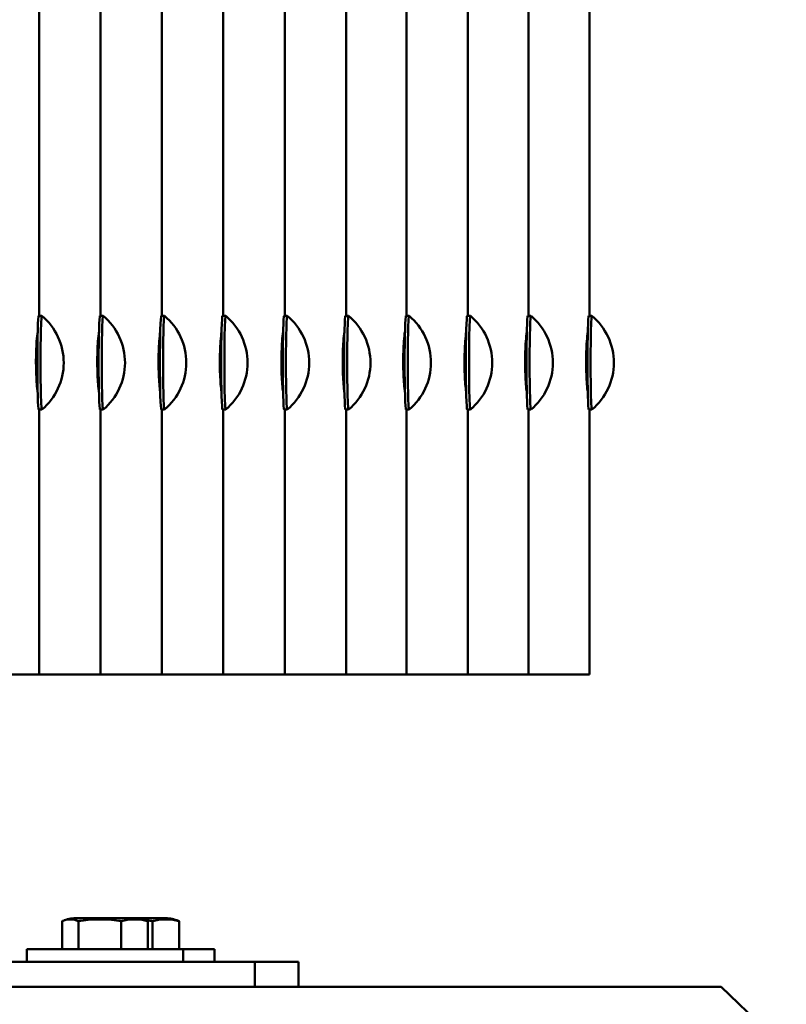
# Model space of a CAD drawing. Units: millimetres. Extents: x 124476 to 169476, y -7794 to 70206.
# Drawn here: x 154563 to 154808, y 8430 to 8746 of the extents above; entities that cross this region are included whole.
import ezdxf

# ---------------------------------------------------------------- set-up
doc = ezdxf.new("R2010")
doc.units = ezdxf.units.MM
doc.layers.add('Sichtbar (ISO)', color=7, linetype='Continuous', lineweight=50)

msp = doc.modelspace()

# ---------------------------------------------------------------- linework, layer by layer
at = {"layer": 'Sichtbar (ISO)'}
for p, q in [((154569.16, 8650.73), (154569.16, 8758.23)), ((154588.77, 8650.73), (154588.77, 8758.23)), ((154608.38, 8650.73), (154608.38, 8758.23)), ((154627.99, 8650.73), (154627.99, 8758.23)), ((154647.69, 8650.73), (154647.69, 8758.23)), ((154667.3, 8650.73), (154667.3, 8758.23)), ((154686.64, 8650.73), (154686.64, 8758.23)), ((154706.26, 8650.73), (154706.26, 8758.23)), ((154725.64, 8650.73), (154725.64, 8758.23)), ((154745.15, 8650.73), (154745.15, 8758.23)), ((154569.99, 8650.73), (154568.99, 8650.73)), ((154589.59, 8650.73), (154588.59, 8650.73)), ((154609.2, 8650.73), (154608.2, 8650.73)), ((154628.81, 8650.73), (154627.81, 8650.73)), ((154648.51, 8650.73), (154647.51, 8650.73)), ((154668.12, 8650.73), (154667.12, 8650.73)), ((154687.47, 8650.73), (154686.47, 8650.73)), ((154707.08, 8650.73), (154706.08, 8650.73)), ((154726.46, 8650.73), (154725.46, 8650.73)), ((154745.97, 8650.73), (154744.98, 8650.73)), ((154568.63, 8643.73), (154568.43, 8643.73)), ((154588.22, 8643.73), (154588.03, 8643.73)), ((154607.83, 8643.73), (154607.64, 8643.73)), ((154627.44, 8643.73), (154627.25, 8643.73)), ((154647.14, 8643.73), (154646.94, 8643.73)), ((154666.75, 8643.73), (154666.56, 8643.73)), ((154686.11, 8643.73), (154685.91, 8643.73)), ((154705.71, 8643.73), (154705.52, 8643.73)), ((154725.1, 8643.73), (154724.91, 8643.73)), ((154744.61, 8643.73), (154744.42, 8643.73)), ((154568.45, 8628.01), (154568.62, 8628.01)), ((154588.05, 8628.01), (154588.22, 8628.01)), ((154607.66, 8628.01), (154607.83, 8628.01)), ((154627.27, 8628.01), (154627.44, 8628.01)), ((154646.96, 8628.01), (154647.13, 8628.01)), ((154666.58, 8628.01), (154666.75, 8628.01)), ((154685.93, 8628.01), (154686.1, 8628.01)), ((154705.54, 8628.01), (154705.7, 8628.01)), ((154724.92, 8628.01), (154725.1, 8628.01)), ((154744.44, 8628.01), (154744.6, 8628.01)), ((154569.99, 8620.73), (154568.99, 8620.73)), ((154569.16, 8535.97), (154569.16, 8620.73)), ((154589.59, 8620.73), (154588.59, 8620.73)), ((154588.77, 8535.97), (154588.77, 8620.73)), ((154609.2, 8620.73), (154608.2, 8620.73)), ((154608.38, 8535.97), (154608.38, 8620.73)), ((154628.81, 8620.73), (154627.81, 8620.73)), ((154627.99, 8535.97), (154627.99, 8620.73)), ((154648.51, 8620.73), (154647.51, 8620.73)), ((154647.69, 8535.97), (154647.69, 8620.73)), ((154668.12, 8620.73), (154667.12, 8620.73)), ((154667.3, 8535.97), (154667.3, 8620.73)), ((154687.47, 8620.73), (154686.47, 8620.73)), ((154686.64, 8535.97), (154686.64, 8620.73)), ((154707.08, 8620.73), (154706.08, 8620.73)), ((154706.26, 8535.97), (154706.26, 8620.73)), ((154726.46, 8620.73), (154725.46, 8620.73)), ((154725.64, 8535.97), (154725.64, 8620.73)), ((154745.97, 8620.73), (154744.98, 8620.73)), ((154745.15, 8535.97), (154745.15, 8620.73)), ((154745.15, 8535.97), (153317.42, 8535.97)), ((154576.46, 8447.97), (154576.46, 8456.97)), ((154609.05, 8457.97), (154581.33, 8457.97)), ((154581.69, 8447.97), (154581.69, 8456.97)), ((154595.42, 8447.97), (154595.42, 8456.97)), ((154603.91, 8447.97), (154603.91, 8456.97)), ((154605.43, 8447.97), (154605.43, 8456.97)), ((154613.92, 8447.97), (154613.92, 8456.97)), ((154565.18, 8447.97), (154625.19, 8447.97)), ((154565.18, 8447.97), (154565.18, 8443.97)), ((154615.18, 8447.97), (154615.18, 8443.97)), ((154625.19, 8447.97), (154625.19, 8443.97)), ((154652.09, 8443.97), (154509.3, 8443.97)), ((154638.18, 8435.97), (154638.18, 8443.97)), ((154652.09, 8435.97), (154652.09, 8443.97)), ((154787.36, 8435.97), (153138.45, 8435.97)), ((154787.36, 8435.97), (154808.15, 8415.97))]:
    msp.add_line(p, q, dxfattribs=at)
for centre, radius, start, end in [((154557.42, 8635.73), 19.57, 309.9857, 50.0143), ((154577.03, 8635.73), 19.57, 309.9864, 50.0136), ((154596.64, 8635.73), 19.57, 309.9864, 50.0136), ((154616.24, 8635.73), 19.57, 309.9864, 50.0136), ((154635.94, 8635.73), 19.57, 309.9867, 50.0133), ((154655.55, 8635.73), 19.57, 309.9864, 50.0136), ((154674.9, 8635.73), 19.57, 309.9857, 50.0143), ((154694.51, 8635.73), 19.57, 309.9864, 50.0136), ((154713.9, 8635.73), 19.57, 309.9858, 50.0142), ((154733.41, 8635.73), 19.57, 309.9862, 50.0138), ((154581.45, 8444.34), 13.63, 90.5276, 108.0878), ((154598.92, 8444.34), 13.63, 71.9122, 89.4724), ((154608.92, 8444.34), 13.63, 71.9122, 89.4724)]:
    msp.add_arc(centre, radius, start, end, dxfattribs=at)
for centre, ratio, start_param, end_param in [((154568.99, 8635.73), 0.02849, 3.141593, 6.283185), ((154569.99, 8635.73), 0.02849, 3.117703, 6.307075), ((154588.59, 8635.73), 0.029013, 3.141593, 6.283185), ((154589.59, 8635.73), 0.029013, 3.117264, 6.307514), ((154608.2, 8635.73), 0.029013, 3.141593, 6.283185), ((154609.2, 8635.73), 0.029013, 3.117264, 6.307514), ((154627.81, 8635.73), 0.029013, 3.141593, 6.283185), ((154628.81, 8635.73), 0.029013, 3.117264, 6.307514), ((154647.51, 8635.73), 0.029188, 3.141593, 6.283185), ((154648.51, 8635.73), 0.029188, 3.117118, 6.30766), ((154667.12, 8635.73), 0.029018, 3.141593, 6.283185), ((154668.12, 8635.73), 0.029018, 3.11726, 6.307518), ((154686.47, 8635.73), 0.028496, 3.141593, 6.283185), ((154687.47, 8635.73), 0.028496, 3.117698, 6.307079), ((154706.08, 8635.73), 0.029019, 3.141593, 6.283185), ((154707.08, 8635.73), 0.029019, 3.117259, 6.307519), ((154725.46, 8635.73), 0.028566, 3.141593, 6.283185), ((154726.46, 8635.73), 0.028566, 3.11764, 6.307138), ((154744.98, 8635.73), 0.028827, 3.141593, 6.283185), ((154745.97, 8635.73), 0.028827, 3.11742, 6.307358)]:
    msp.add_ellipse(centre, major_axis=(0, -15), ratio=ratio, start_param=start_param, end_param=end_param, dxfattribs=at)
for points, knots in [([(154568.65, 8626.5), (154568.56, 8627), (154568.46, 8627.81), (154568.37, 8628.9), (154568.23, 8630.67), (154568.13, 8633.13), (154568.12, 8635.63), (154568.11, 8638.13), (154568.2, 8640.64), (154568.33, 8642.53), (154568.43, 8643.91), (154568.55, 8644.94), (154568.66, 8645.5)], [0.326546, 0.326546, 0.326546, 0.326546, 0.785398, 0.785398, 0.785398, 1.537339, 1.537339, 1.537339, 2.286107, 2.286107, 2.286107, 2.835339, 2.835339, 2.835339, 2.835339]), ([(154588.25, 8626.52), (154588.16, 8627.02), (154588.06, 8627.83), (154587.97, 8628.9), (154587.83, 8630.67), (154587.73, 8633.13), (154587.72, 8635.63), (154587.71, 8638.13), (154587.8, 8640.64), (154587.93, 8642.53), (154588.03, 8643.89), (154588.15, 8644.92), (154588.26, 8645.48)], [0.331879, 0.331879, 0.331879, 0.331879, 0.785398, 0.785398, 0.785398, 1.537339, 1.537339, 1.537339, 2.286107, 2.286107, 2.286107, 2.830184, 2.830184, 2.830184, 2.830184]), ([(154607.86, 8626.52), (154607.76, 8627.02), (154607.67, 8627.83), (154607.58, 8628.9), (154607.44, 8630.67), (154607.34, 8633.13), (154607.33, 8635.63), (154607.32, 8638.13), (154607.41, 8640.64), (154607.54, 8642.53), (154607.64, 8643.89), (154607.76, 8644.92), (154607.87, 8645.48)], [0.331879, 0.331879, 0.331879, 0.331879, 0.785398, 0.785398, 0.785398, 1.537339, 1.537339, 1.537339, 2.286107, 2.286107, 2.286107, 2.830184, 2.830184, 2.830184, 2.830184]), ([(154627.47, 8626.52), (154627.37, 8627.02), (154627.28, 8627.83), (154627.19, 8628.9), (154627.05, 8630.67), (154626.94, 8633.13), (154626.94, 8635.63), (154626.93, 8638.13), (154627.02, 8640.64), (154627.15, 8642.53), (154627.25, 8643.89), (154627.37, 8644.92), (154627.48, 8645.48)], [0.331879, 0.331879, 0.331879, 0.331879, 0.785398, 0.785398, 0.785398, 1.537339, 1.537339, 1.537339, 2.286107, 2.286107, 2.286107, 2.830184, 2.830184, 2.830184, 2.830184]), ([(154647.16, 8626.53), (154647.07, 8627.02), (154646.97, 8627.83), (154646.88, 8628.9), (154646.74, 8630.67), (154646.64, 8633.13), (154646.63, 8635.63), (154646.62, 8638.13), (154646.71, 8640.64), (154646.84, 8642.53), (154646.94, 8643.89), (154647.06, 8644.91), (154647.17, 8645.48)], [0.333641, 0.333641, 0.333641, 0.333641, 0.785398, 0.785398, 0.785398, 1.537339, 1.537339, 1.537339, 2.286107, 2.286107, 2.286107, 2.82848, 2.82848, 2.82848, 2.82848]), ([(154666.77, 8626.52), (154666.68, 8627.02), (154666.58, 8627.83), (154666.5, 8628.9), (154666.35, 8630.67), (154666.25, 8633.13), (154666.24, 8635.63), (154666.24, 8638.13), (154666.32, 8640.64), (154666.46, 8642.53), (154666.56, 8643.89), (154666.68, 8644.92), (154666.79, 8645.48)], [0.331923, 0.331923, 0.331923, 0.331923, 0.785398, 0.785398, 0.785398, 1.537339, 1.537339, 1.537339, 2.286107, 2.286107, 2.286107, 2.830141, 2.830141, 2.830141, 2.830141]), ([(154686.13, 8626.5), (154686.04, 8627), (154685.94, 8627.81), (154685.85, 8628.9), (154685.71, 8630.67), (154685.61, 8633.13), (154685.6, 8635.63), (154685.59, 8638.13), (154685.68, 8640.64), (154685.81, 8642.53), (154685.91, 8643.91), (154686.03, 8644.94), (154686.14, 8645.5)], [0.326605, 0.326605, 0.326605, 0.326605, 0.785398, 0.785398, 0.785398, 1.537339, 1.537339, 1.537339, 2.286107, 2.286107, 2.286107, 2.835282, 2.835282, 2.835282, 2.835282]), ([(154705.73, 8626.52), (154705.64, 8627.02), (154705.54, 8627.83), (154705.46, 8628.9), (154705.31, 8630.67), (154705.21, 8633.13), (154705.2, 8635.63), (154705.2, 8638.13), (154705.28, 8640.64), (154705.42, 8642.53), (154705.52, 8643.89), (154705.63, 8644.92), (154705.75, 8645.48)], [0.331937, 0.331937, 0.331937, 0.331937, 0.785398, 0.785398, 0.785398, 1.537339, 1.537339, 1.537339, 2.286107, 2.286107, 2.286107, 2.830127, 2.830127, 2.830127, 2.830127]), ([(154725.12, 8626.51), (154725.03, 8627), (154724.93, 8627.82), (154724.85, 8628.9), (154724.7, 8630.67), (154724.6, 8633.13), (154724.59, 8635.63), (154724.59, 8638.13), (154724.67, 8640.64), (154724.81, 8642.53), (154724.91, 8643.91), (154725.03, 8644.94), (154725.14, 8645.49)], [0.32732, 0.32732, 0.32732, 0.32732, 0.785398, 0.785398, 0.785398, 1.537339, 1.537339, 1.537339, 2.286107, 2.286107, 2.286107, 2.83459, 2.83459, 2.83459, 2.83459]), ([(154744.63, 8626.52), (154744.54, 8627.01), (154744.44, 8627.82), (154744.36, 8628.9), (154744.21, 8630.67), (154744.11, 8633.13), (154744.1, 8635.63), (154744.1, 8638.13), (154744.18, 8640.64), (154744.32, 8642.53), (154744.42, 8643.9), (154744.54, 8644.93), (154744.65, 8645.49)], [0.329991, 0.329991, 0.329991, 0.329991, 0.785398, 0.785398, 0.785398, 1.537339, 1.537339, 1.537339, 2.286107, 2.286107, 2.286107, 2.832009, 2.832009, 2.832009, 2.832009]), ([(154581.69, 8456.97), (154581.59, 8457.02), (154581.49, 8457.07), (154580.61, 8457.46), (154579.81, 8457.57), (154578.35, 8457.57), (154577.54, 8457.46), (154576.66, 8457.07), (154576.56, 8457.02), (154576.46, 8456.97)], [4.229675, 4.229675, 4.229675, 4.229675, 4.305989, 4.305989, 4.885498, 4.885498, 5.465007, 5.465007, 5.541321, 5.541321, 5.541321, 5.541321]), ([(154595.42, 8456.97), (154595.16, 8457.02), (154594.89, 8457.07), (154592.58, 8457.46), (154590.47, 8457.57), (154586.65, 8457.57), (154584.54, 8457.46), (154582.23, 8457.07), (154581.96, 8457.02), (154581.69, 8456.97)], [4.229675, 4.229675, 4.229675, 4.229675, 4.305989, 4.305989, 4.885498, 4.885498, 5.465007, 5.465007, 5.541321, 5.541321, 5.541321, 5.541321]), ([(154603.91, 8456.97), (154603.75, 8457.02), (154603.58, 8457.07), (154602.15, 8457.46), (154600.85, 8457.57), (154598.49, 8457.57), (154597.19, 8457.46), (154595.75, 8457.07), (154595.59, 8457.02), (154595.42, 8456.97)], [4.229675, 4.229675, 4.229675, 4.229675, 4.305989, 4.305989, 4.885498, 4.885498, 5.465007, 5.465007, 5.541321, 5.541321, 5.541321, 5.541321]), ([(154605.43, 8456.97), (154605.16, 8457.02), (154604.9, 8457.07), (154604.08, 8457.21), (154603.54, 8457.28), (154602.99, 8457.35)], [4.2296745, 4.2296745, 4.2296745, 4.2296745, 4.3059885, 4.3059885, 4.4601417, 4.4601417, 4.4601417, 4.4601417]), ([(154603.15, 8457.29), (154603.3, 8457.24), (154603.45, 8457.19), (154603.71, 8457.07), (154603.81, 8457.02), (154603.91, 8456.97)], [5.3516064, 5.3516064, 5.3516064, 5.3516064, 5.4650071, 5.4650071, 5.541321, 5.541321, 5.541321, 5.541321]), ([(154613.92, 8456.97), (154613.76, 8457.02), (154613.59, 8457.07), (154612.16, 8457.46), (154610.86, 8457.57), (154608.49, 8457.57), (154607.19, 8457.46), (154605.76, 8457.07), (154605.6, 8457.02), (154605.43, 8456.97)], [4.229675, 4.229675, 4.229675, 4.229675, 4.305989, 4.305989, 4.885498, 4.885498, 5.465007, 5.465007, 5.541321, 5.541321, 5.541321, 5.541321]), ([(154613.15, 8457.29), (154613.31, 8457.24), (154613.46, 8457.19), (154613.72, 8457.07), (154613.82, 8457.02), (154613.92, 8456.97)], [5.3516064, 5.3516064, 5.3516064, 5.3516064, 5.4650071, 5.4650071, 5.541321, 5.541321, 5.541321, 5.541321])]:
    msp.add_open_spline(points, degree=3, knots=knots, dxfattribs=at)

doc.saveas('drawing.dxf')
